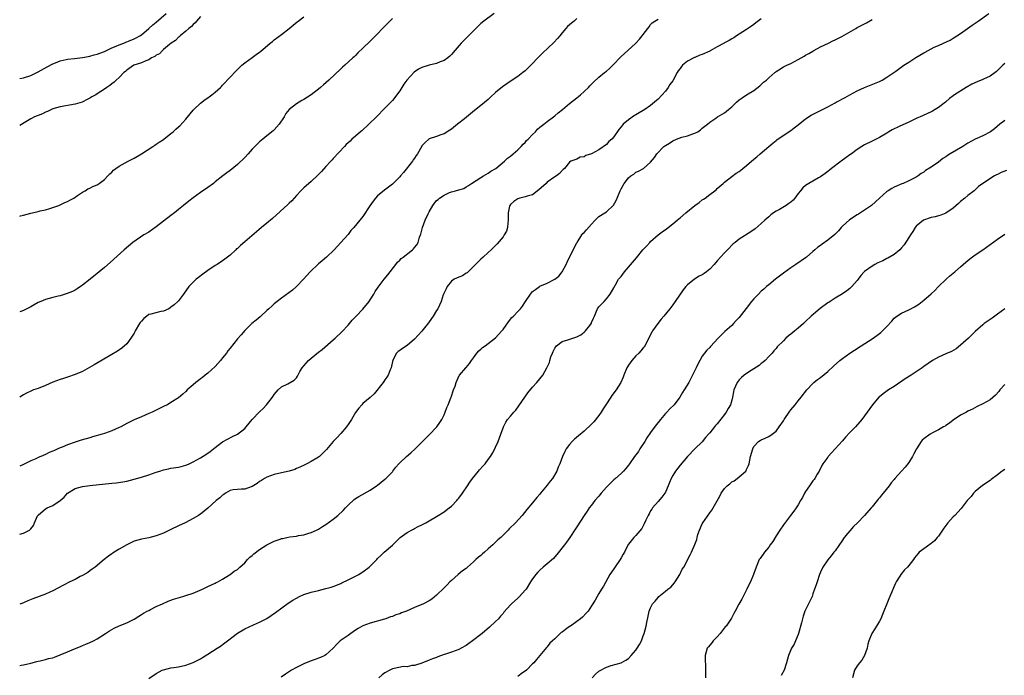
# Model space of a CAD drawing. Units: inches. Extents: x 2595000 to 2598000, y 1533000 to 1536000.
# Drawn here: x 2595000 to 2595267, y 1533578 to 1533755 of the extents above; entities that cross this region are included whole.
import ezdxf

# ---------------------------------------------------------------- set-up
doc = ezdxf.new("R2010")
doc.units = ezdxf.units.IN
doc.header["$MEASUREMENT"] = 0
doc.layers.add('LD25951533_10ft', color=112, linetype='Continuous')

msp = doc.modelspace()

# ---------------------------------------------------------------- linework, layer by layer
at = {"layer": 'LD25951533_10ft'}
for points, elevation in [([(2595000, 1533739.4), (2595001, 1533739.58), (2595003, 1533740.21), (2595005, 1533741.19), (2595007.42, 1533742.58), (2595009, 1533743.43), (2595009.69, 1533743.69), (2595011, 1533744.25), (2595012.58, 1533744.58), (2595013, 1533744.69), (2595014.86, 1533744.86), (2595017, 1533745.08), (2595018.6, 1533745.4), (2595019, 1533745.46), (2595020.18, 1533745.82), (2595021, 1533746.01), (2595021.69, 1533746.31), (2595023, 1533746.77), (2595025, 1533747.7), (2595026.14, 1533748.14), (2595027, 1533748.53), (2595028.26, 1533749), (2595028.76, 1533749.24), (2595029, 1533749.32), (2595029.53, 1533749.53), (2595031, 1533750.17), (2595031.57, 1533750.43), (2595032.58, 1533751), (2595033, 1533751.29), (2595035, 1533752.94), (2595036.04, 1533753.96), (2595037, 1533754.7), (2595039.72, 1533757)], 7500), ([(2595128.59, 1533757), (2595125.8, 1533755), (2595125, 1533754.31), (2595124.35, 1533753.65), (2595123.64, 1533753), (2595123, 1533752.38), (2595121.66, 1533751), (2595121, 1533750.38), (2595119.66, 1533749), (2595117.49, 1533746.51), (2595117, 1533745.92), (2595116.55, 1533745.45), (2595116, 1533745), (2595115, 1533744.33), (2595113.96, 1533743.96), (2595113, 1533743.51), (2595111, 1533743), (2595109, 1533742.38), (2595108.08, 1533741.92), (2595106.88, 1533741.12), (2595104.96, 1533739), (2595104.15, 1533737.85), (2595103.58, 1533737), (2595103, 1533736.08), (2595101, 1533733.47), (2595100.78, 1533733.22), (2595099, 1533731.36), (2595096.68, 1533729), (2595094.67, 1533727), (2595092.74, 1533725.26), (2595092.4, 1533725), (2595091, 1533723.8), (2595090.04, 1533723), (2595089.53, 1533722.47), (2595089, 1533721.98), (2595088.51, 1533721.49), (2595087.99, 1533721), (2595085, 1533717.74), (2595084.66, 1533717.34), (2595084.32, 1533717), (2595083, 1533715.55), (2595081.79, 1533714.21), (2595081, 1533713.42), (2595080.8, 1533713.2), (2595079, 1533711.52), (2595077, 1533709.75), (2595076.61, 1533709.39), (2595076.22, 1533709), (2595075, 1533707.7), (2595074.39, 1533707), (2595073.72, 1533706.28), (2595073, 1533705.6), (2595072.71, 1533705.29), (2595068.49, 1533701.51), (2595067, 1533700.22), (2595065.57, 1533699), (2595064.16, 1533697.84), (2595061, 1533695.12), (2595059.83, 1533694.17), (2595059, 1533693.36), (2595058.79, 1533693.21), (2595058.56, 1533693), (2595057, 1533691.53), (2595056.35, 1533691), (2595055.56, 1533690.44), (2595055, 1533690), (2595053.48, 1533689), (2595053, 1533688.75), (2595051, 1533687.41), (2595049.65, 1533686.35), (2595048.48, 1533685.52), (2595047.85, 1533685), (2595047, 1533684.22), (2595045.84, 1533683), (2595044.44, 1533681), (2595043, 1533679.16), (2595042.86, 1533679), (2595041.89, 1533678.11), (2595041, 1533677.4), (2595040.77, 1533677.23), (2595040.38, 1533677), (2595039, 1533676.34), (2595038.25, 1533676.25), (2595035.58, 1533675.58), (2595035, 1533675.41), (2595034.44, 1533675), (2595033.66, 1533674.34), (2595033, 1533673.67), (2595032.68, 1533673.32), (2595032.47, 1533673), (2595031.31, 1533671), (2595031.24, 1533670.76), (2595031, 1533670.36), (2595030.1, 1533669), (2595029, 1533667.47), (2595027.69, 1533666.31), (2595026.48, 1533665.52), (2595025, 1533664.61), (2595020.21, 1533661.79), (2595018.94, 1533661.06), (2595017, 1533660.04), (2595015, 1533659.16), (2595013, 1533658.45), (2595011.9, 1533658.1), (2595011, 1533657.8), (2595009, 1533657.08), (2595007, 1533656.21), (2595005, 1533655.42), (2595003.76, 1533655), (2595003, 1533654.7), (2595001.84, 1533654.16), (2595001, 1533653.7), (2595000, 1533653.07)], 7540), ([(2595049, 1533756.22), (2595047.91, 1533755), (2595047.52, 1533754.48), (2595047, 1533754.09), (2595046.53, 1533753.47), (2595045.85, 1533753), (2595045, 1533752.24), (2595043.48, 1533751), (2595043.25, 1533750.75), (2595043, 1533750.58), (2595042.26, 1533749.74), (2595041.08, 1533749), (2595040.64, 1533748.64), (2595039, 1533747.24), (2595038.68, 1533747), (2595037.86, 1533746.14), (2595037, 1533745.7), (2595036.62, 1533745.38), (2595035.73, 1533745), (2595035, 1533744.5), (2595034.2, 1533744.2), (2595033, 1533743.62), (2595030.96, 1533743), (2595029, 1533741.66), (2595028.68, 1533741.32), (2595028.2, 1533741), (2595027, 1533739.72), (2595026.18, 1533739), (2595025.59, 1533738.41), (2595025, 1533737.93), (2595024.47, 1533737.53), (2595023.61, 1533737), (2595023, 1533736.54), (2595021, 1533735.24), (2595020.6, 1533735), (2595019.57, 1533734.43), (2595019, 1533734.09), (2595018.3, 1533733.7), (2595016.96, 1533733.04), (2595015, 1533732.46), (2595011, 1533731.78), (2595009, 1533731.16), (2595008.6, 1533731), (2595007.53, 1533730.47), (2595007, 1533730.25), (2595006.17, 1533729.83), (2595005, 1533729.42), (2595004.73, 1533729.27), (2595004.04, 1533729), (2595003, 1533728.48), (2595001.7, 1533727.7), (2595000, 1533726.65)], 7510), ([(2595035, 1533576.82), (2595037, 1533578.16), (2595038.63, 1533579), (2595039, 1533579.17), (2595041, 1533579.68), (2595041.8, 1533579.8), (2595043, 1533579.95), (2595045, 1533580.38), (2595047, 1533581.12), (2595049, 1533582.11), (2595049.56, 1533582.44), (2595051, 1533583.34), (2595053.49, 1533585), (2595054.41, 1533585.59), (2595055.57, 1533586.43), (2595056.3, 1533587), (2595059, 1533589.03), (2595061, 1533590.21), (2595063.33, 1533591.33), (2595065, 1533592.08), (2595066.94, 1533593.06), (2595068.18, 1533593.82), (2595069.36, 1533594.64), (2595072.79, 1533597.21), (2595074.01, 1533597.99), (2595075, 1533598.6), (2595075.82, 1533599), (2595077, 1533599.52), (2595079, 1533600.15), (2595081, 1533600.67), (2595083, 1533601.14), (2595084.46, 1533601.54), (2595085, 1533601.7), (2595087, 1533602.54), (2595087.3, 1533602.7), (2595089, 1533603.49), (2595091, 1533604.5), (2595091.9, 1533605), (2595092.59, 1533605.41), (2595093, 1533605.69), (2595094.74, 1533607), (2595096.75, 1533609), (2595097, 1533609.3), (2595097.85, 1533610.15), (2595098.75, 1533611), (2595101, 1533612.97), (2595103.14, 1533615), (2595105, 1533616.32), (2595106.73, 1533617.27), (2595107, 1533617.4), (2595108.04, 1533617.96), (2595109, 1533618.43), (2595110.07, 1533619), (2595111, 1533619.52), (2595113, 1533620.68), (2595115, 1533621.95), (2595115.62, 1533622.38), (2595116.42, 1533623), (2595117, 1533623.51), (2595118.44, 1533625), (2595118.68, 1533625.32), (2595119, 1533625.68), (2595120.01, 1533627), (2595121.36, 1533629), (2595121.99, 1533630.01), (2595122.69, 1533631), (2595124.31, 1533633), (2595124.63, 1533633.37), (2595125.59, 1533634.41), (2595126.12, 1533635), (2595127, 1533636.15), (2595127.62, 1533637), (2595128.11, 1533637.89), (2595128.78, 1533639), (2595129, 1533639.52), (2595129.68, 1533641), (2595130, 1533642), (2595130.38, 1533643), (2595131, 1533644.75), (2595131.1, 1533645), (2595131.75, 1533646.25), (2595132.25, 1533647), (2595133, 1533647.93), (2595133.92, 1533649), (2595134.44, 1533649.56), (2595135.3, 1533650.7), (2595136.86, 1533653), (2595137.75, 1533654.25), (2595139, 1533655.77), (2595140.13, 1533657), (2595141, 1533658.02), (2595141.75, 1533659), (2595142.91, 1533661), (2595143, 1533661.18), (2595143.55, 1533662.45), (2595143.68, 1533663), (2595143.98, 1533663.98), (2595144.37, 1533665), (2595144.59, 1533665.41), (2595145, 1533666.28), (2595145.29, 1533666.71), (2595145.53, 1533667), (2595147, 1533668.1), (2595148.6, 1533668.6), (2595151, 1533669.38), (2595152.04, 1533669.96), (2595153, 1533670.66), (2595153.19, 1533670.81), (2595153.38, 1533671), (2595154.48, 1533672.48), (2595154.93, 1533673.07), (2595155, 1533673.25), (2595155.55, 1533674.45), (2595155.75, 1533675), (2595156.35, 1533676.35), (2595156.64, 1533677), (2595156.78, 1533677.22), (2595157, 1533677.56), (2595158.37, 1533679), (2595159, 1533679.69), (2595160.06, 1533681), (2595161, 1533682.66), (2595161.11, 1533682.89), (2595161.46, 1533683.46), (2595162.33, 1533685), (2595162.63, 1533685.37), (2595163, 1533685.79), (2595163.92, 1533687), (2595165, 1533688.24), (2595167.17, 1533690.83), (2595168.93, 1533693), (2595169.95, 1533694.05), (2595170.75, 1533695), (2595171, 1533695.25), (2595173.05, 1533697), (2595174.17, 1533697.83), (2595175.34, 1533698.66), (2595177, 1533699.98), (2595178.2, 1533701), (2595178.62, 1533701.38), (2595179, 1533701.66), (2595180.51, 1533703), (2595182.98, 1533705.02), (2595184.16, 1533705.84), (2595185, 1533706.51), (2595185.31, 1533706.69), (2595185.75, 1533707), (2595187, 1533707.99), (2595188.37, 1533709), (2595188.72, 1533709.28), (2595189, 1533709.56), (2595190.68, 1533711), (2595191, 1533711.29), (2595193, 1533712.87), (2595194.22, 1533713.78), (2595195, 1533714.25), (2595195.41, 1533714.59), (2595195.97, 1533715), (2595197, 1533715.83), (2595199, 1533717.55), (2595199.8, 1533718.2), (2595200.69, 1533719), (2595203, 1533721), (2595204.09, 1533721.91), (2595205, 1533722.58), (2595205.23, 1533722.77), (2595208.79, 1533725.21), (2595209, 1533725.33), (2595209.91, 1533726.09), (2595211, 1533726.89), (2595213, 1533728.5), (2595214.52, 1533729.48), (2595217.6, 1533731), (2595219, 1533731.78), (2595221, 1533732.85), (2595221.31, 1533733), (2595223.7, 1533734.3), (2595225, 1533735.02), (2595227, 1533736.06), (2595229, 1533736.97), (2595233, 1533738.65), (2595233.71, 1533739), (2595235, 1533739.76), (2595237.44, 1533741.44), (2595239.64, 1533743), (2595241, 1533743.88), (2595242.87, 1533745.13), (2595245, 1533746.35), (2595245.43, 1533746.57), (2595247, 1533747.43), (2595247.87, 1533747.87), (2595249, 1533748.4), (2595250.39, 1533749), (2595252.16, 1533749.84), (2595253, 1533750.33), (2595255, 1533751.62), (2595258.13, 1533753.87), (2595259.81, 1533755), (2595262.65, 1533757)], 7590), ([(2595000, 1533702.14), (2595000.2, 1533702.2), (2595001, 1533702.4), (2595003.04, 1533702.96), (2595005, 1533703.41), (2595005.51, 1533703.51), (2595007, 1533703.85), (2595008.16, 1533704.16), (2595009, 1533704.41), (2595010.65, 1533705), (2595011, 1533705.15), (2595012.22, 1533705.78), (2595013, 1533706.12), (2595013.55, 1533706.45), (2595014.65, 1533707), (2595015.69, 1533707.69), (2595017, 1533708.61), (2595017.72, 1533709), (2595018.51, 1533709.49), (2595019, 1533709.7), (2595019.83, 1533710.17), (2595021, 1533710.63), (2595021.57, 1533711), (2595023, 1533712.08), (2595023.93, 1533713), (2595024.45, 1533713.55), (2595025, 1533714.06), (2595025.46, 1533714.54), (2595026.06, 1533715), (2595027, 1533715.64), (2595029.43, 1533717), (2595031, 1533717.81), (2595032.99, 1533719), (2595036.12, 1533721), (2595036.63, 1533721.37), (2595037, 1533721.58), (2595037.8, 1533722.2), (2595039, 1533722.92), (2595039.11, 1533723), (2595041, 1533724.49), (2595041.58, 1533725), (2595042.3, 1533725.7), (2595043, 1533726.3), (2595043.37, 1533726.63), (2595045, 1533728.39), (2595047, 1533730.81), (2595047.18, 1533731), (2595049, 1533732.75), (2595050.25, 1533733.75), (2595051, 1533734.19), (2595052.1, 1533735), (2595053, 1533735.68), (2595054.46, 1533737), (2595054.71, 1533737.29), (2595055, 1533737.57), (2595057, 1533739.79), (2595058.56, 1533741.44), (2595059, 1533741.87), (2595060.22, 1533743), (2595061, 1533743.65), (2595063, 1533745.12), (2595064.11, 1533745.89), (2595065, 1533746.58), (2595065.24, 1533746.76), (2595067.89, 1533749), (2595068.51, 1533749.49), (2595069, 1533749.91), (2595071, 1533751.37), (2595073, 1533752.97), (2595074.09, 1533753.91), (2595075.19, 1533754.81), (2595075.48, 1533755), (2595077, 1533756.1)], 7520), ([(2595101, 1533755.72), (2595100.33, 1533755), (2595098.36, 1533753), (2595097, 1533751.53), (2595095.73, 1533750.27), (2595095, 1533749.51), (2595093, 1533747.66), (2595091.65, 1533746.35), (2595091, 1533745.69), (2595090.67, 1533745.33), (2595090.32, 1533745), (2595088.08, 1533743), (2595087.48, 1533742.52), (2595087, 1533742.04), (2595083.78, 1533739), (2595082.3, 1533737.7), (2595081.54, 1533737), (2595081, 1533736.54), (2595079, 1533735), (2595077, 1533733.72), (2595076.51, 1533733.49), (2595075, 1533732.51), (2595073.01, 1533730.99), (2595072.1, 1533729.9), (2595071.67, 1533729), (2595070.31, 1533727), (2595069, 1533725.53), (2595068.73, 1533725.27), (2595067, 1533723.84), (2595065.88, 1533723), (2595065, 1533722.26), (2595064.36, 1533721.64), (2595063.73, 1533721), (2595063, 1533720.22), (2595061.94, 1533719), (2595061, 1533718.01), (2595059, 1533716.13), (2595057, 1533714.49), (2595056.14, 1533713.86), (2595055.06, 1533713), (2595053, 1533711.4), (2595052.51, 1533711), (2595051, 1533709.91), (2595049, 1533708.53), (2595047, 1533707.09), (2595045.81, 1533706.19), (2595044.44, 1533705), (2595043, 1533703.87), (2595041.93, 1533703), (2595041, 1533702.29), (2595039, 1533700.71), (2595037, 1533699.18), (2595035, 1533697.81), (2595033.63, 1533697), (2595030.68, 1533695), (2595028.29, 1533693), (2595024.49, 1533689.51), (2595023, 1533688.19), (2595021, 1533686.55), (2595020.12, 1533685.88), (2595019.06, 1533685), (2595017, 1533683.36), (2595016.51, 1533683), (2595015.6, 1533682.4), (2595015, 1533682.06), (2595014.31, 1533681.69), (2595012.9, 1533681.1), (2595011, 1533680.52), (2595010.41, 1533680.41), (2595009, 1533680.06), (2595007, 1533679.52), (2595005.72, 1533679), (2595005, 1533678.66), (2595003.91, 1533678.09), (2595003, 1533677.52), (2595001.95, 1533677), (2595001, 1533676.49), (2595000.29, 1533676.29), (2595000, 1533676.2)], 7530), ([(2595151, 1533755.66), (2595150.24, 1533755), (2595149.55, 1533754.45), (2595148.51, 1533753.49), (2595148.06, 1533753), (2595147, 1533751.76), (2595146.36, 1533751), (2595145.75, 1533750.25), (2595144.8, 1533749.2), (2595141.71, 1533746.29), (2595140.7, 1533745.3), (2595138.55, 1533743), (2595137, 1533741.53), (2595136.35, 1533741), (2595135, 1533739.97), (2595133.21, 1533738.79), (2595132.03, 1533737.97), (2595130.87, 1533737.13), (2595129, 1533735.58), (2595127.64, 1533734.36), (2595127, 1533733.75), (2595125, 1533732.08), (2595123.26, 1533730.74), (2595122.18, 1533729.82), (2595120.51, 1533728.51), (2595118.62, 1533727), (2595117, 1533725.66), (2595116.61, 1533725.39), (2595115, 1533724.41), (2595114.12, 1533724.12), (2595113, 1533723.7), (2595111, 1533723.04), (2595110.92, 1533723), (2595109.89, 1533722.11), (2595109, 1533721.13), (2595108.95, 1533721.05), (2595107.8, 1533719), (2595107.49, 1533718.51), (2595107, 1533717.85), (2595106.67, 1533717.33), (2595106.44, 1533717), (2595104.03, 1533713.97), (2595103.22, 1533713), (2595103, 1533712.75), (2595101.22, 1533711), (2595101, 1533710.81), (2595098.83, 1533709.17), (2595097, 1533707.58), (2595096.44, 1533707), (2595095.79, 1533706.21), (2595094.9, 1533704.9), (2595093, 1533702.03), (2595090.53, 1533699), (2595089.75, 1533698.25), (2595089, 1533697.13), (2595088.89, 1533697), (2595087.08, 1533695), (2595085.19, 1533693), (2595083.11, 1533691), (2595082, 1533690), (2595081, 1533689.14), (2595078.72, 1533687), (2595076.88, 1533685), (2595075.02, 1533683), (2595073.97, 1533682.03), (2595071, 1533679.91), (2595069.78, 1533679), (2595069, 1533678.32), (2595068.31, 1533677.69), (2595067.51, 1533677), (2595067, 1533676.51), (2595065.31, 1533675), (2595065.16, 1533674.84), (2595064.1, 1533673.9), (2595062.96, 1533673), (2595061, 1533671.09), (2595060.04, 1533669.96), (2595059, 1533668.84), (2595057, 1533666.32), (2595056.44, 1533665.56), (2595056.06, 1533665), (2595055, 1533663.66), (2595054.45, 1533663), (2595053, 1533661.37), (2595051, 1533659.52), (2595050.3, 1533659), (2595049.59, 1533658.41), (2595049, 1533657.97), (2595048.46, 1533657.54), (2595047.73, 1533657), (2595047, 1533656.39), (2595045.43, 1533655), (2595045, 1533654.6), (2595044.19, 1533653.81), (2595043, 1533652.88), (2595041, 1533651.56), (2595040.02, 1533651), (2595039.33, 1533650.67), (2595039, 1533650.49), (2595035.94, 1533649), (2595035, 1533648.58), (2595033, 1533647.73), (2595031, 1533646.92), (2595029, 1533645.94), (2595027.37, 1533645), (2595027, 1533644.81), (2595025, 1533643.9), (2595023, 1533643.2), (2595022.37, 1533643), (2595019.75, 1533642.25), (2595019, 1533642.05), (2595016.63, 1533641.37), (2595015.59, 1533641), (2595015, 1533640.82), (2595013, 1533640.12), (2595011.49, 1533639.49), (2595011, 1533639.3), (2595010.33, 1533639), (2595009.39, 1533638.61), (2595009, 1533638.41), (2595007.99, 1533638.01), (2595007, 1533637.5), (2595005.72, 1533637), (2595005, 1533636.67), (2595004.36, 1533636.36), (2595003, 1533635.77), (2595001.43, 1533635), (2595001, 1533634.76), (2595000, 1533634.31)], 7550), ([(2595201, 1533755.61), (2595199.52, 1533754.48), (2595199, 1533754.05), (2595198.36, 1533753.64), (2595197, 1533752.69), (2595195, 1533751.47), (2595194.26, 1533751), (2595193.52, 1533750.48), (2595193, 1533750.2), (2595192.29, 1533749.71), (2595191, 1533749.06), (2595190.9, 1533749), (2595189, 1533748.02), (2595187.1, 1533746.9), (2595187, 1533746.87), (2595185, 1533745.94), (2595184.3, 1533745.7), (2595183, 1533745.09), (2595182.93, 1533745.07), (2595181, 1533744.14), (2595179.67, 1533743), (2595179.33, 1533742.67), (2595179, 1533742.16), (2595178.48, 1533741.52), (2595178.23, 1533741), (2595177, 1533738.8), (2595176.24, 1533737.76), (2595175.74, 1533737), (2595175, 1533735.95), (2595173, 1533733.83), (2595172.55, 1533733.45), (2595172.09, 1533733), (2595171, 1533732.06), (2595169.44, 1533731), (2595169, 1533730.73), (2595167.9, 1533730.1), (2595167, 1533729.61), (2595166.62, 1533729.38), (2595165, 1533728.23), (2595163.57, 1533727), (2595163.29, 1533726.71), (2595163, 1533726.32), (2595162.38, 1533725.62), (2595161, 1533723.57), (2595160.49, 1533723), (2595159.69, 1533722.31), (2595159, 1533721.53), (2595157, 1533720.1), (2595155, 1533719.04), (2595153.47, 1533718.53), (2595153, 1533718.23), (2595151.94, 1533718.06), (2595151, 1533717.58), (2595149.39, 1533717), (2595149, 1533716.71), (2595147.66, 1533715), (2595147.28, 1533714.72), (2595147, 1533714.47), (2595146.29, 1533713.71), (2595145.5, 1533713), (2595145, 1533712.78), (2595143, 1533711.34), (2595142.71, 1533711), (2595140.72, 1533709.28), (2595139, 1533707.93), (2595137.5, 1533707.5), (2595137, 1533707.3), (2595135.58, 1533707), (2595135, 1533706.82), (2595133.93, 1533706.07), (2595133, 1533705.23), (2595132.82, 1533705), (2595132.79, 1533704.79), (2595132.37, 1533703), (2595132.42, 1533701), (2595132.31, 1533700.31), (2595132.23, 1533699), (2595131.95, 1533698.05), (2595131.34, 1533697), (2595131, 1533696.52), (2595129.39, 1533694.61), (2595128.43, 1533693.57), (2595127.81, 1533693), (2595127, 1533692.21), (2595125.6, 1533691), (2595125, 1533690.44), (2595123, 1533688.44), (2595121.24, 1533686.76), (2595121, 1533686.64), (2595120.05, 1533685.95), (2595119, 1533685.59), (2595117.78, 1533685), (2595117, 1533684.46), (2595115.82, 1533683), (2595115.56, 1533682.44), (2595115, 1533681.28), (2595114.93, 1533681.07), (2595114.88, 1533681), (2595114.81, 1533680.81), (2595114.25, 1533679), (2595113.3, 1533677), (2595113, 1533676.56), (2595112.02, 1533675), (2595111, 1533673.48), (2595110.79, 1533673.21), (2595109, 1533670.91), (2595107, 1533668.76), (2595105, 1533667.04), (2595103.76, 1533666.24), (2595103, 1533665.68), (2595102.59, 1533665.41), (2595102.16, 1533665), (2595101.24, 1533663.24), (2595101.09, 1533663), (2595101, 1533662.68), (2595100.68, 1533661), (2595100.44, 1533660.44), (2595099.86, 1533659), (2595099.52, 1533658.48), (2595099, 1533657.78), (2595098.7, 1533657.3), (2595098.48, 1533657), (2595096.07, 1533653.93), (2595095, 1533652.94), (2595093, 1533651.29), (2595092.69, 1533651), (2595091.9, 1533650.1), (2595091, 1533648.92), (2595089.91, 1533647), (2595089.56, 1533646.44), (2595089, 1533645.65), (2595088.74, 1533645.26), (2595088.54, 1533645), (2595087, 1533643.21), (2595085.96, 1533642.04), (2595084.95, 1533641), (2595083.17, 1533638.83), (2595082.18, 1533637.82), (2595081.25, 1533637), (2595081, 1533636.81), (2595080.5, 1533636.5), (2595079, 1533635.59), (2595077.83, 1533635), (2595077.26, 1533634.74), (2595075.94, 1533634.06), (2595075, 1533633.7), (2595074.54, 1533633.46), (2595073, 1533632.99), (2595071, 1533632.49), (2595069, 1533632.05), (2595067, 1533631.38), (2595066.31, 1533631), (2595065.52, 1533630.48), (2595065, 1533630.17), (2595064.34, 1533629.66), (2595063, 1533628.83), (2595062.77, 1533628.77), (2595061, 1533628.09), (2595060.11, 1533628.11), (2595059, 1533628.01), (2595057.89, 1533627.89), (2595057, 1533627.71), (2595055.79, 1533627), (2595055.32, 1533626.68), (2595055, 1533626.52), (2595054.23, 1533625.77), (2595053.27, 1533625), (2595051, 1533622.94), (2595049, 1533621.33), (2595048.78, 1533621.22), (2595048.42, 1533621), (2595047, 1533620.11), (2595044.82, 1533619), (2595043, 1533618.15), (2595041, 1533617.15), (2595039, 1533616.2), (2595037, 1533615.45), (2595035, 1533614.94), (2595033, 1533614.57), (2595031, 1533613.98), (2595029, 1533613.01), (2595027, 1533611.81), (2595025.62, 1533611), (2595025.25, 1533610.75), (2595025, 1533610.57), (2595024.07, 1533609.93), (2595022.88, 1533609), (2595020.42, 1533607), (2595019.62, 1533606.38), (2595019, 1533606), (2595018.44, 1533605.56), (2595017, 1533604.72), (2595016.43, 1533604.43), (2595015, 1533603.65), (2595013.59, 1533603), (2595011.89, 1533602.11), (2595009, 1533600.54), (2595008.2, 1533600.2), (2595007, 1533599.64), (2595005.3, 1533599), (2595003.59, 1533598.41), (2595002.17, 1533597.83), (2595001, 1533597.28), (2595000.32, 1533597), (2595000, 1533596.89)], 7570), ([(2595000, 1533615.88), (2595001, 1533616.14), (2595002.64, 1533617), (2595002.87, 1533617.13), (2595003, 1533617.32), (2595003.78, 1533618.22), (2595004.05, 1533619), (2595004.87, 1533620.87), (2595004.94, 1533621), (2595005, 1533621.07), (2595007, 1533622.74), (2595007.45, 1533623), (2595009, 1533623.64), (2595011, 1533625), (2595012.05, 1533625.95), (2595013, 1533627.04), (2595015, 1533628.31), (2595017, 1533628.83), (2595019, 1533629.08), (2595025, 1533629.69), (2595026.18, 1533629.82), (2595027.92, 1533630.08), (2595029, 1533630.3), (2595031, 1533630.78), (2595033, 1533631.35), (2595035, 1533632), (2595037, 1533632.69), (2595038, 1533633), (2595039, 1533633.34), (2595040.36, 1533633.64), (2595041, 1533633.77), (2595043, 1533634.1), (2595043.72, 1533634.28), (2595045, 1533634.64), (2595045.26, 1533634.74), (2595045.89, 1533635), (2595047, 1533635.49), (2595049, 1533636.57), (2595050.48, 1533637.52), (2595051.65, 1533638.35), (2595053, 1533639.44), (2595055, 1533640.92), (2595056.33, 1533641.67), (2595057.64, 1533642.36), (2595059.02, 1533642.98), (2595061, 1533644.58), (2595061.37, 1533645), (2595063.02, 1533647), (2595065, 1533649.06), (2595065.99, 1533650.01), (2595066.88, 1533651), (2595068.49, 1533653), (2595069, 1533653.77), (2595070.07, 1533655), (2595071, 1533655.87), (2595072.65, 1533656.65), (2595074.35, 1533657.65), (2595075, 1533658.28), (2595075.31, 1533658.69), (2595075.96, 1533659.96), (2595076.54, 1533661), (2595077, 1533661.56), (2595078.26, 1533663), (2595079, 1533663.62), (2595081, 1533665.23), (2595082.01, 1533665.99), (2595085, 1533668.62), (2595085.47, 1533669), (2595087.28, 1533670.73), (2595089, 1533672.52), (2595090.1, 1533673.9), (2595091, 1533674.78), (2595091.17, 1533675), (2595093, 1533676.92), (2595094.73, 1533679), (2595095, 1533679.38), (2595096.02, 1533681), (2595096.34, 1533681.66), (2595097.13, 1533682.87), (2595098.79, 1533685), (2595099.79, 1533686.21), (2595101.96, 1533689), (2595102.4, 1533689.6), (2595103, 1533690.17), (2595103.39, 1533690.61), (2595103.9, 1533691), (2595106.42, 1533693), (2595106.73, 1533693.27), (2595107, 1533693.57), (2595107.65, 1533694.35), (2595107.96, 1533695), (2595108.4, 1533696.4), (2595108.65, 1533697), (2595108.74, 1533697.26), (2595109.15, 1533699), (2595109.91, 1533701), (2595110.72, 1533702.72), (2595111, 1533703.27), (2595111.96, 1533705), (2595113, 1533706.34), (2595113.39, 1533706.61), (2595113.78, 1533707), (2595115, 1533707.79), (2595116.5, 1533708.5), (2595117, 1533708.68), (2595118.11, 1533709), (2595119, 1533709.24), (2595120.36, 1533709.64), (2595121, 1533710.01), (2595121.6, 1533710.4), (2595122.45, 1533711), (2595125, 1533712.62), (2595125.71, 1533713), (2595127, 1533713.78), (2595127.73, 1533714.27), (2595129.04, 1533715), (2595131.38, 1533717), (2595132.19, 1533717.81), (2595133, 1533718.4), (2595133.7, 1533719), (2595135, 1533720.05), (2595135.91, 1533721), (2595136.42, 1533721.58), (2595137, 1533722.07), (2595137.39, 1533722.61), (2595137.8, 1533723), (2595139, 1533724.26), (2595139.78, 1533725), (2595140.34, 1533725.66), (2595141, 1533726.2), (2595142.05, 1533727), (2595143, 1533727.8), (2595144.65, 1533729), (2595145, 1533729.29), (2595145.9, 1533730.1), (2595147.1, 1533731), (2595149, 1533732.62), (2595151, 1533734.19), (2595151.42, 1533734.58), (2595151.99, 1533735), (2595153, 1533735.85), (2595154.14, 1533737), (2595154.55, 1533737.45), (2595155, 1533737.86), (2595155.54, 1533738.46), (2595157, 1533739.78), (2595158.53, 1533741), (2595159, 1533741.4), (2595159.84, 1533742.16), (2595160.72, 1533743), (2595163, 1533745.37), (2595164.8, 1533747), (2595166.95, 1533749), (2595167.96, 1533750.04), (2595168.74, 1533751), (2595169, 1533751.38), (2595170.26, 1533753), (2595170.57, 1533753.43), (2595171, 1533754.09), (2595171.45, 1533754.55), (2595172.14, 1533755), (2595173, 1533755.49)], 7560), ([(2595000, 1533580.3), (2595000.38, 1533580.38), (2595001, 1533580.48), (2595003, 1533580.95), (2595004.64, 1533581.36), (2595005, 1533581.46), (2595005.58, 1533581.58), (2595007, 1533581.91), (2595007.83, 1533582.17), (2595009, 1533582.41), (2595009.41, 1533582.59), (2595011, 1533583.16), (2595013, 1533584.04), (2595014.82, 1533584.82), (2595016.51, 1533585.49), (2595017, 1533585.71), (2595017.93, 1533586.07), (2595019, 1533586.51), (2595020.01, 1533587), (2595021, 1533587.53), (2595023.25, 1533589), (2595024.32, 1533589.68), (2595025, 1533590.08), (2595025.61, 1533590.39), (2595027, 1533591.02), (2595029, 1533591.89), (2595031, 1533592.89), (2595032.28, 1533593.72), (2595033, 1533594.11), (2595033.51, 1533594.49), (2595034.56, 1533595), (2595035, 1533595.26), (2595035.48, 1533595.48), (2595037, 1533596.32), (2595038.67, 1533597), (2595040.23, 1533597.77), (2595041, 1533598.01), (2595041.72, 1533598.28), (2595044.24, 1533599), (2595045, 1533599.24), (2595047, 1533599.93), (2595049.59, 1533601), (2595051, 1533601.7), (2595053, 1533602.65), (2595053.22, 1533602.78), (2595053.67, 1533603), (2595055, 1533603.71), (2595056.85, 1533604.85), (2595057.07, 1533605), (2595058.15, 1533605.85), (2595059, 1533606.36), (2595059.64, 1533607), (2595061, 1533608.16), (2595061.7, 1533609), (2595062.33, 1533609.67), (2595063, 1533610.11), (2595063.44, 1533610.56), (2595065, 1533611.75), (2595066.98, 1533613.02), (2595069, 1533614), (2595070.58, 1533614.58), (2595071, 1533614.7), (2595071.28, 1533614.72), (2595072.36, 1533615), (2595073.2, 1533615.2), (2595075, 1533615.4), (2595075.52, 1533615.51), (2595077, 1533615.72), (2595078.06, 1533616.06), (2595079, 1533616.34), (2595080.4, 1533617), (2595081, 1533617.3), (2595082.05, 1533617.95), (2595083, 1533618.52), (2595085, 1533619.94), (2595086.25, 1533621), (2595087.67, 1533622.33), (2595088.27, 1533623), (2595089, 1533623.78), (2595090.69, 1533625.31), (2595091, 1533625.55), (2595091.91, 1533626.09), (2595095, 1533627.82), (2595096.74, 1533629), (2595097, 1533629.19), (2595097.99, 1533630.01), (2595099, 1533630.81), (2595099.22, 1533631), (2595101, 1533632.8), (2595101.17, 1533633), (2595101.95, 1533634.05), (2595102.76, 1533635), (2595103, 1533635.25), (2595104.86, 1533637), (2595106.04, 1533637.96), (2595107.22, 1533639), (2595109.17, 1533641), (2595110.06, 1533641.94), (2595111.16, 1533643), (2595113, 1533644.88), (2595113.1, 1533645), (2595113.83, 1533646.17), (2595114.37, 1533647), (2595115, 1533648.23), (2595115.32, 1533649), (2595115.74, 1533650.26), (2595116.1, 1533651), (2595116.88, 1533652.88), (2595116.93, 1533653.07), (2595117.61, 1533655), (2595117.99, 1533655.99), (2595118.28, 1533657), (2595119.11, 1533658.89), (2595119.18, 1533659), (2595120.92, 1533661), (2595121, 1533661.07), (2595121.87, 1533662.13), (2595122.47, 1533663), (2595123, 1533663.69), (2595123.9, 1533665), (2595124.4, 1533665.6), (2595125, 1533666.08), (2595125.47, 1533666.53), (2595126.11, 1533667), (2595127, 1533667.61), (2595128.91, 1533669.09), (2595130.7, 1533671), (2595131, 1533671.38), (2595132.51, 1533673.49), (2595133.4, 1533674.6), (2595133.81, 1533675), (2595135, 1533676.26), (2595135.72, 1533677), (2595136.3, 1533677.7), (2595137.11, 1533679), (2595138.4, 1533681), (2595138.67, 1533681.33), (2595139, 1533681.66), (2595139.77, 1533682.23), (2595140.84, 1533683), (2595141, 1533683.1), (2595143, 1533683.95), (2595145, 1533684.99), (2595146.12, 1533685.88), (2595147.02, 1533686.98), (2595148.07, 1533689), (2595148.34, 1533689.66), (2595150.01, 1533693), (2595151, 1533694.83), (2595151.08, 1533695), (2595152.35, 1533697), (2595152.64, 1533697.36), (2595153, 1533697.69), (2595153.61, 1533698.39), (2595155, 1533699.95), (2595155.95, 1533701), (2595156.47, 1533701.53), (2595157, 1533701.99), (2595158.6, 1533703), (2595159, 1533703.27), (2595160.95, 1533705.05), (2595161.65, 1533706.35), (2595162.54, 1533708.54), (2595162.75, 1533709), (2595162.84, 1533709.16), (2595163, 1533709.5), (2595163.87, 1533711), (2595165, 1533712.51), (2595165.62, 1533713), (2595166.47, 1533713.53), (2595167, 1533713.99), (2595167.71, 1533714.29), (2595169.03, 1533715), (2595171, 1533716.74), (2595172.04, 1533717.96), (2595172.72, 1533719), (2595174.62, 1533721), (2595174.85, 1533721.15), (2595175, 1533721.29), (2595176.11, 1533721.89), (2595177, 1533722.55), (2595177.99, 1533723), (2595179.49, 1533723.49), (2595181, 1533723.87), (2595182.44, 1533724.44), (2595183, 1533724.62), (2595183.8, 1533725), (2595184.53, 1533725.47), (2595185, 1533725.93), (2595186.39, 1533727), (2595187, 1533727.56), (2595188.64, 1533728.64), (2595189.14, 1533729), (2595191, 1533730.13), (2595192.08, 1533731), (2595193, 1533731.78), (2595194.3, 1533733), (2595195, 1533733.6), (2595195.8, 1533734.2), (2595196.99, 1533735), (2595199, 1533736.18), (2595200.57, 1533737.43), (2595201, 1533737.79), (2595201.62, 1533738.38), (2595202.36, 1533739), (2595203, 1533739.6), (2595204.65, 1533741), (2595204.83, 1533741.17), (2595205, 1533741.31), (2595205.77, 1533741.77), (2595207, 1533742.55), (2595207.92, 1533743), (2595209, 1533743.49), (2595211, 1533744.56), (2595211.77, 1533745), (2595212.57, 1533745.43), (2595213, 1533745.71), (2595213.85, 1533746.15), (2595215, 1533746.87), (2595215.26, 1533747), (2595217, 1533747.99), (2595219.17, 1533749), (2595220.4, 1533749.6), (2595221, 1533749.87), (2595222.83, 1533750.83), (2595226.6, 1533753), (2595227, 1533753.2), (2595229.47, 1533754.53), (2595231, 1533755.42)], 7580), ([(2595267, 1533743.44), (2595266.48, 1533743), (2595265.71, 1533742.29), (2595265, 1533741.6), (2595264.72, 1533741.28), (2595264.4, 1533741), (2595263, 1533740.08), (2595261.25, 1533739.25), (2595261, 1533739.12), (2595259.48, 1533738.52), (2595258.09, 1533737.91), (2595256.48, 1533737), (2595253.38, 1533735), (2595253, 1533734.72), (2595252.04, 1533733.96), (2595250.88, 1533733), (2595249, 1533731.54), (2595248.14, 1533731), (2595247.43, 1533730.57), (2595247, 1533730.39), (2595246.06, 1533729.94), (2595244.66, 1533729.34), (2595243, 1533728.56), (2595241, 1533727.59), (2595238.37, 1533726.37), (2595236.48, 1533725.52), (2595235.55, 1533725), (2595235, 1533724.63), (2595233, 1533723.41), (2595231, 1533722.45), (2595229, 1533721.45), (2595228.27, 1533721), (2595227, 1533720.18), (2595225.41, 1533719), (2595225, 1533718.73), (2595224.01, 1533717.99), (2595222.61, 1533717), (2595220.01, 1533715), (2595219.45, 1533714.55), (2595219, 1533714.22), (2595218.32, 1533713.68), (2595217, 1533712.78), (2595216.5, 1533712.5), (2595215, 1533711.6), (2595213.91, 1533711), (2595213, 1533710.42), (2595212.21, 1533709.79), (2595211.58, 1533709), (2595211, 1533708.24), (2595210.12, 1533707), (2595209.6, 1533706.4), (2595209, 1533705.89), (2595208.5, 1533705.5), (2595207.73, 1533705), (2595205.93, 1533703.93), (2595205, 1533703.42), (2595204.34, 1533703), (2595203.56, 1533702.44), (2595203, 1533701.9), (2595202.5, 1533701.5), (2595201.92, 1533701), (2595201, 1533700.12), (2595199.31, 1533698.69), (2595198.16, 1533697.84), (2595195, 1533695.83), (2595193.87, 1533695), (2595193.4, 1533694.6), (2595191.79, 1533693), (2595191, 1533692.17), (2595189, 1533689.97), (2595188.22, 1533689), (2595187, 1533687.76), (2595186.13, 1533687), (2595185.47, 1533686.53), (2595185, 1533686.23), (2595184.19, 1533685.81), (2595182.89, 1533685), (2595181, 1533683.48), (2595180.54, 1533683), (2595179.86, 1533682.14), (2595177.69, 1533679), (2595177, 1533678.07), (2595176.18, 1533677), (2595174.58, 1533675), (2595173.84, 1533674.16), (2595172.98, 1533673.02), (2595171.51, 1533671), (2595171.32, 1533670.68), (2595169.44, 1533667), (2595169.27, 1533666.73), (2595169, 1533666.41), (2595168.38, 1533665.62), (2595167.83, 1533665), (2595167, 1533664.23), (2595165.92, 1533663), (2595165, 1533661.7), (2595164.72, 1533661.28), (2595164.59, 1533661), (2595163.75, 1533659), (2595163.56, 1533658.44), (2595162.89, 1533657), (2595161.66, 1533655), (2595160.52, 1533653.48), (2595160.22, 1533653), (2595158.83, 1533651), (2595158.13, 1533649.87), (2595157.55, 1533649), (2595157, 1533648.08), (2595155.61, 1533646.39), (2595155, 1533645.71), (2595153, 1533643.87), (2595151.42, 1533642.58), (2595150.36, 1533641.64), (2595149.69, 1533641), (2595149, 1533640.24), (2595148.12, 1533639), (2595147.72, 1533638.29), (2595147.15, 1533637), (2595146.4, 1533635), (2595145.93, 1533634.07), (2595145.59, 1533633), (2595144.43, 1533631), (2595143.76, 1533630.24), (2595143, 1533629.18), (2595141.17, 1533627), (2595141, 1533626.77), (2595140.16, 1533625.84), (2595139, 1533624.36), (2595137.42, 1533622.58), (2595136.16, 1533621), (2595134.4, 1533619), (2595132.69, 1533617.31), (2595132.42, 1533617), (2595131, 1533615.65), (2595130.37, 1533615), (2595129.61, 1533614.39), (2595129, 1533613.78), (2595128.58, 1533613.42), (2595128.21, 1533613), (2595127, 1533611.93), (2595125.99, 1533611), (2595125.45, 1533610.55), (2595125, 1533610.14), (2595124.35, 1533609.65), (2595123.65, 1533609), (2595123, 1533608.38), (2595121.4, 1533607), (2595121, 1533606.63), (2595120.05, 1533605.95), (2595118.85, 1533605), (2595117, 1533603.39), (2595116.57, 1533603), (2595115.82, 1533602.18), (2595115, 1533601.34), (2595113, 1533599.33), (2595111.71, 1533598.29), (2595111, 1533597.82), (2595109.47, 1533597), (2595107, 1533596.02), (2595104.79, 1533595), (2595103.46, 1533594.54), (2595103, 1533594.33), (2595101.95, 1533594.05), (2595101, 1533593.6), (2595100.49, 1533593.51), (2595099.25, 1533593), (2595098.87, 1533592.87), (2595095, 1533591.79), (2595093, 1533591.04), (2595091.69, 1533590.3), (2595091, 1533589.86), (2595089.75, 1533589), (2595089, 1533588.44), (2595086.85, 1533587), (2595085.94, 1533586.06), (2595085, 1533585.05), (2595083, 1533583.19), (2595082.66, 1533583), (2595081.54, 1533582.46), (2595081, 1533582.29), (2595080.08, 1533581.92), (2595079, 1533581.58), (2595077, 1533580.76), (2595075, 1533579.73), (2595073.7, 1533579), (2595072.07, 1533577.93), (2595070.89, 1533577.11)], 7600), ([(2595267, 1533728.05), (2595265.65, 1533727), (2595264.2, 1533725.8), (2595263.1, 1533725), (2595261, 1533723.9), (2595259, 1533722.96), (2595257, 1533721.89), (2595255.6, 1533721), (2595252.16, 1533719), (2595251.44, 1533718.56), (2595251, 1533718.22), (2595250.23, 1533717.77), (2595249, 1533716.76), (2595247, 1533715.34), (2595245.54, 1533714.46), (2595245, 1533714.02), (2595244.35, 1533713.65), (2595243.48, 1533713), (2595243, 1533712.69), (2595241, 1533711.66), (2595239.46, 1533711), (2595239.12, 1533710.88), (2595237, 1533709.96), (2595236.38, 1533709.62), (2595235.38, 1533709), (2595235, 1533708.75), (2595233.04, 1533707), (2595230.9, 1533705), (2595229, 1533703.74), (2595227.33, 1533702.67), (2595227, 1533702.49), (2595224.91, 1533701.09), (2595223, 1533699.36), (2595222.64, 1533699), (2595221.91, 1533698.09), (2595220.89, 1533697.11), (2595219, 1533695.57), (2595217.49, 1533694.51), (2595217, 1533694.13), (2595216.32, 1533693.68), (2595215.52, 1533693), (2595215, 1533692.52), (2595213.25, 1533691), (2595213, 1533690.8), (2595210.37, 1533689), (2595209, 1533688.13), (2595207, 1533686.61), (2595204.85, 1533685), (2595203, 1533683.53), (2595202.39, 1533683), (2595201.68, 1533682.32), (2595201, 1533681.74), (2595200.22, 1533681), (2595199, 1533679.72), (2595198.36, 1533679), (2595196.89, 1533677.11), (2595196.24, 1533676.24), (2595195, 1533674.64), (2595194.17, 1533673.83), (2595193.46, 1533673), (2595193, 1533672.51), (2595191.13, 1533670.87), (2595191, 1533670.72), (2595189.28, 1533669), (2595187.21, 1533666.79), (2595187, 1533666.53), (2595186.24, 1533665.76), (2595185.6, 1533665), (2595185, 1533664.16), (2595184.34, 1533663), (2595183.84, 1533662.16), (2595183.33, 1533661), (2595182.36, 1533659), (2595181.89, 1533658.11), (2595181.36, 1533657), (2595180.13, 1533655), (2595179.65, 1533654.35), (2595178.87, 1533653), (2595177.34, 1533651), (2595176.16, 1533649.84), (2595175.41, 1533649), (2595175, 1533648.57), (2595173.63, 1533647), (2595173, 1533646.19), (2595172.46, 1533645.54), (2595171, 1533643.5), (2595169.99, 1533642.01), (2595169.39, 1533641), (2595168.09, 1533639), (2595167.68, 1533638.32), (2595167, 1533637.42), (2595166.67, 1533637), (2595165.26, 1533635), (2595165, 1533634.61), (2595164.29, 1533633.71), (2595163.69, 1533633), (2595163, 1533632.31), (2595161.51, 1533631), (2595161, 1533630.59), (2595160.17, 1533629.83), (2595159, 1533628.65), (2595157.58, 1533627), (2595157, 1533626.25), (2595155.92, 1533625), (2595155, 1533623.79), (2595154.36, 1533623), (2595153.83, 1533622.17), (2595152.97, 1533621), (2595151, 1533617.91), (2595150.66, 1533617.34), (2595149.1, 1533615), (2595148.22, 1533613.78), (2595147.65, 1533613), (2595145.61, 1533610.39), (2595145, 1533609.75), (2595144.65, 1533609.35), (2595143, 1533607.9), (2595141.91, 1533607), (2595141, 1533606.19), (2595140.39, 1533605.61), (2595139.86, 1533605), (2595139, 1533603.79), (2595138.46, 1533603), (2595137.23, 1533601), (2595137, 1533600.71), (2595135.47, 1533599), (2595135, 1533598.6), (2595133.28, 1533597), (2595133, 1533596.72), (2595131.25, 1533594.75), (2595131, 1533594.37), (2595130.31, 1533593.69), (2595129.76, 1533593), (2595129, 1533592.22), (2595127.32, 1533590.68), (2595125.33, 1533589), (2595122.7, 1533587), (2595121.69, 1533586.31), (2595121, 1533585.76), (2595119.68, 1533585), (2595119, 1533584.63), (2595117, 1533583.94), (2595115.39, 1533583.39), (2595115, 1533583.28), (2595113.34, 1533582.66), (2595113, 1533582.48), (2595111.85, 1533582.16), (2595111, 1533581.71), (2595108.95, 1533580.95), (2595107, 1533580.34), (2595106.27, 1533580.27), (2595105, 1533579.98), (2595104, 1533580), (2595101.53, 1533579.53), (2595101, 1533579.37), (2595100.34, 1533579), (2595099, 1533578.35), (2595098.23, 1533577.77), (2595097.38, 1533577)], 7610), ([(2595267.49, 1533714.51), (2595266.04, 1533713.96), (2595265, 1533713.42), (2595264.71, 1533713.29), (2595264.2, 1533713), (2595261.05, 1533711), (2595259.89, 1533710.11), (2595258.84, 1533709.16), (2595258.66, 1533709), (2595257, 1533707.73), (2595256.17, 1533707), (2595255, 1533706.07), (2595254.46, 1533705.54), (2595253, 1533704.3), (2595251.05, 1533702.95), (2595249.67, 1533702.33), (2595249, 1533702.15), (2595248.09, 1533701.91), (2595247, 1533701.7), (2595244.95, 1533701.05), (2595243, 1533699.39), (2595242.69, 1533699), (2595242.04, 1533697.96), (2595241.4, 1533697), (2595241, 1533696.31), (2595239.71, 1533694.29), (2595239, 1533693.5), (2595238.52, 1533693), (2595237, 1533691.72), (2595235.29, 1533690.71), (2595235, 1533690.61), (2595233.96, 1533690.04), (2595233, 1533689.67), (2595232.58, 1533689.42), (2595231.75, 1533689), (2595231, 1533688.57), (2595229, 1533687.09), (2595228.89, 1533687), (2595228.01, 1533685.99), (2595227.29, 1533685), (2595227, 1533684.63), (2595225.54, 1533683), (2595225, 1533682.5), (2595224.17, 1533681.83), (2595222.99, 1533681.01), (2595221, 1533679.84), (2595219.65, 1533679), (2595219.27, 1533678.73), (2595219, 1533678.59), (2595216.92, 1533677.08), (2595214.53, 1533675), (2595213, 1533673.53), (2595212.71, 1533673.29), (2595212.42, 1533673), (2595211, 1533671.76), (2595210.08, 1533671), (2595209, 1533670.08), (2595208.37, 1533669.63), (2595207.65, 1533669), (2595207, 1533668.34), (2595205.31, 1533666.69), (2595205, 1533666.27), (2595204.4, 1533665.6), (2595203.98, 1533665), (2595203, 1533664.03), (2595202, 1533663), (2595201.48, 1533662.52), (2595201, 1533662.16), (2595200.39, 1533661.61), (2595199, 1533660.68), (2595198.26, 1533660.26), (2595197, 1533659.48), (2595196.35, 1533659), (2595195.67, 1533658.33), (2595195, 1533657.75), (2595194.41, 1533657), (2595193.59, 1533655), (2595193.5, 1533654.5), (2595193.2, 1533653), (2595193, 1533652.25), (2595192.62, 1533651), (2595192.05, 1533649.95), (2595191.49, 1533649), (2595191, 1533648.32), (2595189, 1533645.85), (2595188.6, 1533645.4), (2595188.33, 1533645), (2595187, 1533643.33), (2595186.72, 1533643), (2595185.87, 1533642.13), (2595185, 1533640.97), (2595182.94, 1533639), (2595181, 1533637), (2595179, 1533634.62), (2595177.73, 1533633), (2595177, 1533631.84), (2595176.55, 1533631), (2595176.12, 1533629.88), (2595175.75, 1533629), (2595175, 1533627.29), (2595174.84, 1533627), (2595174.04, 1533625.96), (2595173, 1533624.8), (2595171.51, 1533623), (2595171.3, 1533622.7), (2595171, 1533622.19), (2595170.58, 1533621.42), (2595170.33, 1533621), (2595169.72, 1533619.72), (2595169.28, 1533618.73), (2595168.57, 1533617.43), (2595167, 1533615.51), (2595166.47, 1533615), (2595165, 1533613.19), (2595164.92, 1533613.08), (2595163.89, 1533611), (2595163.54, 1533610.46), (2595163, 1533609.53), (2595162.73, 1533609), (2595161.18, 1533606.82), (2595160.37, 1533605.63), (2595159.98, 1533605), (2595158.21, 1533601.79), (2595157.7, 1533601), (2595157, 1533599.83), (2595156.48, 1533599), (2595155.96, 1533598.04), (2595155, 1533596.44), (2595154.05, 1533595), (2595153.55, 1533594.45), (2595152.56, 1533593.44), (2595152.03, 1533593), (2595151, 1533592.24), (2595149.24, 1533591), (2595149, 1533590.85), (2595147.9, 1533590.1), (2595147, 1533589.37), (2595146.77, 1533589.23), (2595145, 1533587.52), (2595144.37, 1533587), (2595143.66, 1533586.34), (2595143, 1533585.38), (2595142.79, 1533585.21), (2595141, 1533583.03), (2595140.1, 1533581.9), (2595139.34, 1533581), (2595139, 1533580.73), (2595137.32, 1533579), (2595135.94, 1533578.06), (2595135, 1533577.37)], 7620), ([(2595155.12, 1533577), (2595156.04, 1533577.96), (2595157, 1533578.74), (2595159, 1533579.85), (2595160.34, 1533580.34), (2595163, 1533581.03), (2595164.29, 1533581.71), (2595165, 1533582.22), (2595165.72, 1533583), (2595167, 1533584.46), (2595167.37, 1533585), (2595167.96, 1533586.04), (2595168.48, 1533587), (2595169, 1533588.33), (2595169.22, 1533589), (2595169.75, 1533591), (2595169.94, 1533591.94), (2595170.34, 1533593.66), (2595170.63, 1533595), (2595171, 1533595.96), (2595171.55, 1533597), (2595172.22, 1533597.78), (2595173, 1533598.78), (2595173.22, 1533599), (2595175, 1533600.45), (2595175.69, 1533601), (2595176.43, 1533601.57), (2595177, 1533602.2), (2595177.4, 1533602.6), (2595177.65, 1533603), (2595178.87, 1533605), (2595179.59, 1533606.41), (2595179.96, 1533607), (2595181.73, 1533610.27), (2595182.07, 1533611), (2595183, 1533613.13), (2595183.51, 1533614.49), (2595183.59, 1533615), (2595183.81, 1533615.81), (2595184.21, 1533617), (2595185, 1533618.71), (2595185.15, 1533619), (2595187, 1533621.7), (2595187.58, 1533622.42), (2595187.97, 1533623), (2595189, 1533624.9), (2595189.79, 1533626.21), (2595190.11, 1533627), (2595191, 1533628.26), (2595191.71, 1533629), (2595192.45, 1533629.55), (2595193, 1533630.06), (2595193.63, 1533630.37), (2595194.46, 1533631), (2595195, 1533631.43), (2595196.78, 1533633), (2595196.87, 1533633.13), (2595197, 1533633.45), (2595197.49, 1533634.51), (2595197.66, 1533635), (2595198.1, 1533637), (2595198.66, 1533639), (2595199, 1533639.66), (2595200.22, 1533641), (2595200.69, 1533641.31), (2595201, 1533641.5), (2595202.03, 1533641.97), (2595203, 1533642.35), (2595203.95, 1533643), (2595205, 1533643.79), (2595205.88, 1533645), (2595207, 1533646.65), (2595207.2, 1533647), (2595208.75, 1533649.25), (2595209, 1533649.57), (2595210.21, 1533651), (2595211, 1533652.03), (2595211.81, 1533653), (2595213.34, 1533655), (2595215, 1533656.78), (2595215.22, 1533657), (2595216.18, 1533657.82), (2595217, 1533658.4), (2595219, 1533660.01), (2595220.55, 1533661.45), (2595222.29, 1533663), (2595223, 1533663.55), (2595225, 1533664.95), (2595226.24, 1533665.76), (2595228.07, 1533667), (2595231, 1533668.88), (2595232.27, 1533669.73), (2595233.4, 1533670.6), (2595235, 1533672.21), (2595236.35, 1533673.65), (2595237, 1533674.42), (2595237.73, 1533675), (2595239, 1533675.85), (2595241, 1533676.71), (2595241.52, 1533677), (2595242.51, 1533677.49), (2595243, 1533677.79), (2595243.71, 1533678.29), (2595245, 1533679.29), (2595246.99, 1533681.01), (2595248.01, 1533681.99), (2595248.98, 1533683), (2595251.09, 1533685), (2595252.11, 1533685.89), (2595253.43, 1533687), (2595255, 1533688.41), (2595256.39, 1533689.61), (2595257.49, 1533690.51), (2595259, 1533691.64), (2595261.04, 1533693), (2595263, 1533694.39), (2595265, 1533695.84), (2595267, 1533697.25)], 7630), ([(2595266.98, 1533677), (2595265, 1533675.52), (2595263.53, 1533674.47), (2595263, 1533674.13), (2595261.37, 1533673), (2595261, 1533672.69), (2595259, 1533670.85), (2595258.09, 1533669.91), (2595257.11, 1533669), (2595255, 1533667.12), (2595253.82, 1533666.18), (2595252.55, 1533665.45), (2595251, 1533664.81), (2595249, 1533663.88), (2595247.42, 1533663), (2595245, 1533661.31), (2595244.59, 1533661), (2595241.64, 1533659), (2595240.02, 1533657.98), (2595237, 1533655.92), (2595235.51, 1533655), (2595234.04, 1533653.96), (2595233, 1533653.15), (2595232.83, 1533653), (2595231.15, 1533651), (2595229, 1533647.95), (2595228.25, 1533647), (2595227.69, 1533646.32), (2595226.5, 1533645), (2595225, 1533643.43), (2595223.82, 1533642.18), (2595223, 1533641.2), (2595221.04, 1533639), (2595220.03, 1533637.97), (2595219.16, 1533637), (2595219, 1533636.81), (2595217.7, 1533635), (2595217.44, 1533634.56), (2595216.64, 1533633), (2595216.14, 1533632.14), (2595215.51, 1533631), (2595215.3, 1533630.7), (2595215, 1533630.32), (2595214.05, 1533629), (2595213, 1533627.5), (2595212.71, 1533627), (2595212.12, 1533625.88), (2595211.64, 1533625), (2595211, 1533623.9), (2595210.41, 1533623), (2595209.83, 1533622.17), (2595208.92, 1533621), (2595207, 1533618.43), (2595206.02, 1533617), (2595205, 1533615.47), (2595204.09, 1533613.91), (2595203.44, 1533613), (2595203, 1533612.42), (2595201.85, 1533611), (2595200.65, 1533609.35), (2595200.42, 1533609), (2595199.58, 1533607), (2595199, 1533605.24), (2595198.91, 1533605), (2595198.03, 1533603), (2595197.68, 1533602.32), (2595197.08, 1533601), (2595196.05, 1533599), (2595195.7, 1533598.3), (2595194.93, 1533596.93), (2595193.88, 1533595), (2595193.59, 1533594.41), (2595192.88, 1533593.12), (2595191.45, 1533591), (2595191.23, 1533590.77), (2595189.88, 1533589), (2595189, 1533588.06), (2595187.98, 1533587), (2595187.55, 1533586.45), (2595187, 1533585.83), (2595186.64, 1533585.36), (2595186.33, 1533585), (2595185.8, 1533583), (2595185.77, 1533582.23), (2595185.86, 1533579.86), (2595185.84, 1533579), (2595185.85, 1533577)], 7640), ([(2595267, 1533656.5), (2595265.68, 1533655), (2595265.39, 1533654.61), (2595264.45, 1533653.55), (2595263, 1533652.35), (2595261, 1533651.21), (2595259.5, 1533650.5), (2595258.2, 1533649.8), (2595257, 1533649.21), (2595256.64, 1533649), (2595255, 1533648.12), (2595253, 1533646.82), (2595252, 1533646), (2595251, 1533645.38), (2595250.78, 1533645.22), (2595250.37, 1533645), (2595249, 1533644.17), (2595247.35, 1533643.35), (2595246.72, 1533643), (2595245, 1533641.72), (2595244.63, 1533641.37), (2595244.34, 1533641), (2595243.03, 1533639), (2595242.36, 1533637.64), (2595242, 1533637), (2595241, 1533635.37), (2595239.94, 1533634.06), (2595238.97, 1533633), (2595237.21, 1533631), (2595237, 1533630.74), (2595236.19, 1533629.81), (2595235.62, 1533629), (2595234.03, 1533627), (2595233.55, 1533626.45), (2595233, 1533625.76), (2595232.65, 1533625.35), (2595232.39, 1533625), (2595231, 1533623.34), (2595230.74, 1533623), (2595228.94, 1533621), (2595227.06, 1533619), (2595225.98, 1533618.01), (2595223.48, 1533615), (2595223.27, 1533614.73), (2595223, 1533614.28), (2595221, 1533611.42), (2595220.69, 1533611), (2595219.94, 1533610.06), (2595219, 1533608.99), (2595217.67, 1533607), (2595217, 1533605.61), (2595216.76, 1533605), (2595216.09, 1533603), (2595215.83, 1533602.17), (2595215.42, 1533601), (2595215, 1533599.7), (2595214.74, 1533599), (2595214.47, 1533598.47), (2595213.82, 1533597), (2595212.83, 1533595), (2595212.32, 1533593.68), (2595212.13, 1533593), (2595211.89, 1533591.89), (2595211.1, 1533589), (2595211, 1533588.71), (2595210.3, 1533587), (2595209.87, 1533586.13), (2595209.22, 1533585), (2595209, 1533584.53), (2595208.37, 1533583), (2595207.8, 1533581), (2595207.15, 1533579), (2595206.42, 1533577.58)], 7650), ([(2595267, 1533633.48), (2595266.3, 1533633), (2595265, 1533631.95), (2595263.32, 1533630.68), (2595263, 1533630.49), (2595260.93, 1533629.07), (2595259, 1533627.43), (2595258.54, 1533627), (2595257.84, 1533626.16), (2595256.78, 1533625), (2595255.12, 1533622.88), (2595253.46, 1533621), (2595253, 1533620.56), (2595251.57, 1533619), (2595251, 1533618.28), (2595250.5, 1533617.5), (2595250.14, 1533617), (2595249, 1533615.37), (2595248.7, 1533615), (2595247.89, 1533614.11), (2595247, 1533613.42), (2595245, 1533611.96), (2595243.78, 1533611), (2595243.39, 1533610.61), (2595242.53, 1533609.47), (2595242.22, 1533609), (2595241, 1533607.45), (2595240.6, 1533607), (2595239.8, 1533606.2), (2595238.79, 1533605), (2595238.53, 1533604.53), (2595237.57, 1533603), (2595237.37, 1533602.63), (2595235.79, 1533599), (2595235.58, 1533598.42), (2595234.98, 1533596.98), (2595234.24, 1533595), (2595233.87, 1533594.13), (2595233.35, 1533593), (2595233, 1533592.34), (2595232.21, 1533591), (2595231.76, 1533590.24), (2595230.94, 1533589), (2595230.13, 1533587), (2595229.88, 1533586.12), (2595229.68, 1533585), (2595228.96, 1533583), (2595228.23, 1533581.77), (2595227.61, 1533581), (2595227, 1533580.19), (2595226.26, 1533579), (2595225.74, 1533577)], 7660)]:
    msp.add_lwpolyline(points, dxfattribs=dict(at, elevation=elevation))

doc.saveas('drawing.dxf')
